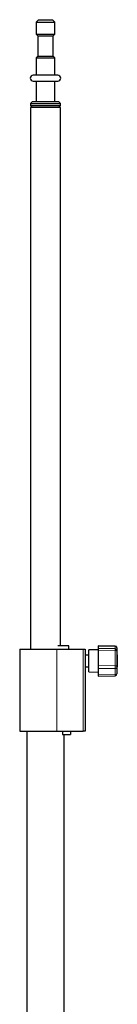
# Model space of a CAD drawing. Units: millimetres. Extents: x 909 to 5112, y -338 to 4273.
# Drawn here: x 1143 to 1226, y 2273 to 3115 of the extents above; entities that cross this region are included whole.
import ezdxf

# ---------------------------------------------------------------- set-up
doc = ezdxf.new("R2010")
doc.units = ezdxf.units.MM
doc.header["$LTSCALE"] = 15
doc.linetypes.add('PHANTOM', pattern=[12.7, 6.35, -1.27, 1.27, -1.27, 1.27, -1.27])

msp = doc.modelspace()

# ---------------------------------------------------------------- linework, layer by layer
at = {"color": 7, "linetype": 'Continuous', "lineweight": 25}
for p, q in [((1158.8, 3115.48), (1156.8, 3113.48)), ((1156.8, 3113.48), (1156.8, 3102.98)), ((1156.8, 3113.48), (1164.7, 3113.48)), ((1158.8, 3115.48), (1164.7, 3115.48)), ((1164.7, 3115.48), (1170.6, 3115.48)), ((1164.7, 3113.48), (1172.6, 3113.48)), ((1172.6, 3113.48), (1170.6, 3115.48)), ((1172.6, 3102.98), (1172.6, 3113.48)), ((1156.8, 3102.98), (1158.2, 3101.58)), ((1156.8, 3102.98), (1164.7, 3102.98)), ((1158.2, 3101.58), (1158.2, 3084.38)), ((1158.2, 3101.58), (1164.7, 3101.58)), ((1164.7, 3102.98), (1172.6, 3102.98)), ((1164.7, 3101.58), (1171.2, 3101.58)), ((1171.2, 3101.58), (1172.6, 3102.98)), ((1171.2, 3084.38), (1171.2, 3101.58)), ((1158.2, 3084.38), (1156.8, 3082.98)), ((1156.8, 3082.98), (1156.8, 3067.98)), ((1156.8, 3082.98), (1164.7, 3082.98)), ((1158.2, 3084.38), (1164.7, 3084.38)), ((1164.7, 3084.38), (1171.2, 3084.38)), ((1164.7, 3082.98), (1172.6, 3082.98)), ((1172.6, 3082.98), (1171.2, 3084.38)), ((1172.6, 3067.98), (1172.6, 3082.98)), ((1175.2, 3067.98), (1154.2, 3067.98)), ((1154.2, 3062.98), (1175.2, 3062.98)), ((1156.8, 3062.98), (1156.8, 3045.48)), ((1172.6, 3045.48), (1172.6, 3062.98)), ((1153.7, 3045.48), (1152, 3043.78)), ((1152, 3043.78), (1152, 3042.18)), ((1152, 3043.78), (1164.7, 3043.78)), ((1152, 3042.18), (1153.7, 3040.48)), ((1152, 3042.18), (1164.7, 3042.18)), ((1152, 3040.48), (1152, 2576.98)), ((1177.4, 3040.48), (1152, 3040.48)), ((1153.7, 3045.48), (1164.7, 3045.48)), ((1164.7, 3045.48), (1175.7, 3045.48)), ((1164.7, 3043.78), (1177.4, 3043.78)), ((1164.7, 3042.18), (1177.4, 3042.18)), ((1177.4, 3043.78), (1175.7, 3045.48)), ((1175.7, 3040.48), (1177.4, 3042.18)), ((1177.4, 3042.18), (1177.4, 3043.78)), ((1177.4, 2579.98), (1177.4, 3040.48)), ((1184.7, 2579.98), (1175.3, 2579.98)), ((1184.7, 2576.98), (1184.7, 2579.98)), ((1224.23, 2579.65), (1209.7, 2579.91)), ((1209.7, 2579.91), (1209.7, 2579.67)), ((1209.7, 2579.67), (1209.7, 2577.48)), ((1224.23, 2577.22), (1209.7, 2577.48)), ((1209.7, 2577.48), (1209.7, 2576.25)), ((1225.7, 2578.16), (1225.7, 2578.13)), ((1225.7, 2578.13), (1225.7, 2575.72)), ((1142.7, 2576.98), (1142.7, 2506.98)), ((1142.7, 2576.98), (1174.28, 2576.98)), ((1174.28, 2576.98), (1197.01, 2576.98)), ((1197.01, 2576.98), (1198.7, 2576.98)), ((1198.7, 2576.98), (1198.7, 2569.58)), ((1201.7, 2571.98), (1198.7, 2571.98)), ((1198.7, 2569.58), (1198.7, 2564.35)), ((1209.7, 2576.48), (1201.7, 2576.34)), ((1201.7, 2575.24), (1201.7, 2576.34)), ((1201.7, 2557.62), (1201.7, 2575.24)), ((1209.7, 2576.25), (1209.7, 2563.11)), ((1225.7, 2575.72), (1225.7, 2574.7)), ((1225.7, 2574.7), (1225.7, 2561.56)), ((1226, 2572.06), (1225.7, 2572.06)), ((1226, 2572.06), (1226, 2569.33)), ((1226, 2569.33), (1226, 2568.7)), ((1198.7, 2564.37), (1198.7, 2506.98)), ((1198.7, 2561.98), (1201.7, 2561.98)), ((1209.7, 2563.11), (1209.7, 2560.41)), ((1209.7, 2560.41), (1209.7, 2555.11)), ((1225.7, 2561.89), (1226, 2561.89)), ((1225.7, 2561.56), (1225.7, 2561.23)), ((1225.7, 2561.23), (1225.7, 2555.93)), ((1226, 2568.7), (1226, 2562.41)), ((1226, 2562.41), (1226, 2561.9)), ((1226, 2561.89), (1226, 2561.9)), ((1201.7, 2557.62), (1209.7, 2557.48)), ((1209.7, 2555.11), (1209.7, 2554.05)), ((1209.7, 2554.05), (1224.23, 2554.3)), ((1225.7, 2555.93), (1225.7, 2555.8)), ((1142.7, 2506.98), (1174.28, 2506.98)), ((1148.83, 2506.98), (1148.83, 2115.98)), ((1174.28, 2506.98), (1197.01, 2506.98)), ((1179.2, 2506.98), (1179.2, 2503.98)), ((1179.2, 2503.98), (1186.2, 2503.98)), ((1180.58, 2115.98), (1180.58, 2503.98)), ((1186.2, 2506.98), (1186.2, 2503.98)), ((1198.7, 2506.98), (1197.01, 2506.98))]:
    msp.add_line(p, q, dxfattribs=at)
at = {"color": 36, "linetype": 'PHANTOM', "lineweight": 18}
for p, q in [((1224.23, 2579.45), (1209.7, 2579.67)), ((1224.23, 2579.45), (1224.23, 2579.65)), ((1224.23, 2577.22), (1224.23, 2579.45)), ((1224.23, 2576.03), (1224.23, 2577.22)), ((1174.28, 2576.98), (1174.28, 2506.98)), ((1197.01, 2506.98), (1197.01, 2576.98)), ((1224.23, 2576.03), (1209.7, 2576.25)), ((1224.23, 2562.89), (1224.23, 2576.03)), ((1226, 2569.33), (1225.7, 2569.33)), ((1224.23, 2562.89), (1209.7, 2563.11)), ((1224.23, 2560.53), (1209.7, 2560.41)), ((1224.23, 2560.53), (1224.23, 2562.89)), ((1224.23, 2555.23), (1224.23, 2560.53)), ((1226, 2568.7), (1225.7, 2568.7)), ((1226, 2562.41), (1225.7, 2562.41)), ((1226, 2561.9), (1225.7, 2561.9)), ((1224.23, 2555.23), (1209.7, 2555.11)), ((1224.23, 2554.3), (1224.23, 2555.23))]:
    msp.add_line(p, q, dxfattribs=at)
at = {"color": 36, "linetype": 'PHANTOM', "lineweight": 18, "flags": 128}
for points in [[(1225.7, 2561.23), (1225.68, 2561.09), (1225.59, 2560.96), (1225.46, 2560.84), (1225.27, 2560.74), (1225.05, 2560.65), (1224.8, 2560.58), (1224.52, 2560.54), (1224.23, 2560.53)], [(1225.7, 2555.93), (1225.68, 2555.8), (1225.59, 2555.67), (1225.46, 2555.54), (1225.27, 2555.44), (1225.05, 2555.35), (1224.8, 2555.29), (1224.52, 2555.24), (1224.23, 2555.23)]]:
    msp.add_lwpolyline(points, dxfattribs=at)
at = {"color": 7, "linetype": 'Continuous', "lineweight": 25}
for centre, radius, start, end in [((1154.2, 3065.48), 2.5, 90, 270), ((1175.2, 3065.48), 2.5, 270, 90), ((1224.2, 2578.16), 1.5, 0, 89), ((1224.2, 2575.72), 1.5, 0, 89), ((1299.05, 2566.98), 100.38, 178.51232, 181.48768), ((1224.2, 2555.8), 1.5, 271, 0)]:
    msp.add_arc(centre, radius, start, end, dxfattribs=at)
at = {"color": 36, "linetype": 'PHANTOM', "lineweight": 18}
for centre, start, end in [((1224.29, 2578.03), 3.69707, 92.41553), ((1224.29, 2574.61), 3.69451, 92.41808), ((1224.29, 2561.47), 3.69451, 92.41808)]:
    msp.add_arc(centre, 1.42, start, end, dxfattribs=at)

doc.saveas('drawing.dxf')
